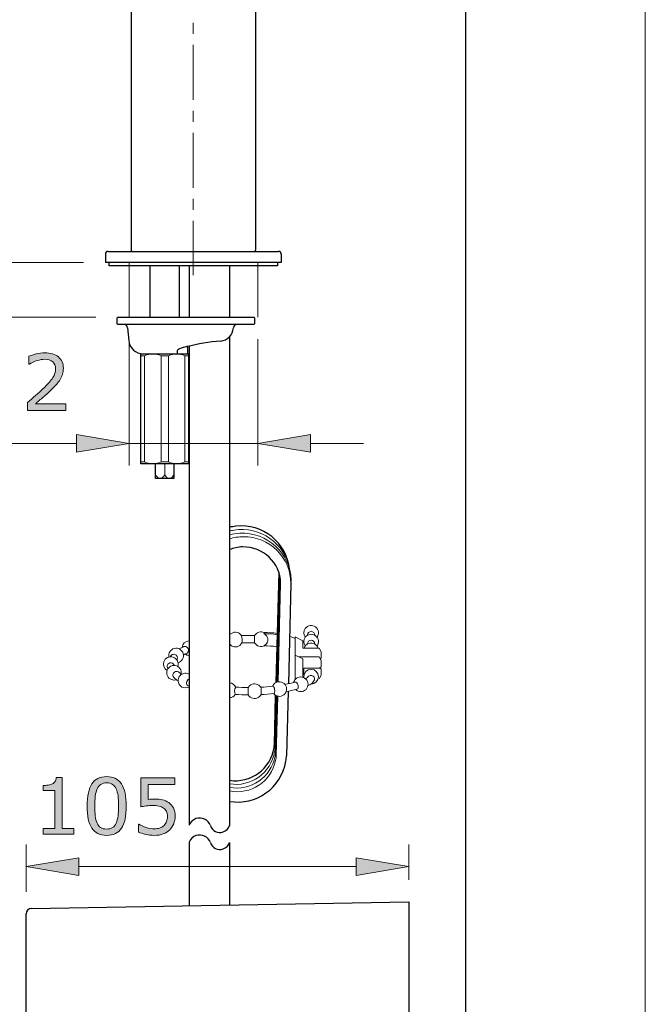
# Model space of a CAD drawing. Units: inches. Extents: x 5 to 63, y -10.4 to 62.3.
# Drawn here: x 48.8 to 63, y 14.7 to 37.1 of the extents above; entities that cross this region are included whole.
import ezdxf

# ---------------------------------------------------------------- set-up
doc = ezdxf.new("R2010")
doc.units = ezdxf.units.IN
doc.header["$MEASUREMENT"] = 0
doc.linetypes.add('CENTER', pattern=[2, 1.25, -0.25, 0.25, -0.25])
for name, color, linetype, lineweight in [('BENDA', 7, 'Continuous', 30), ('BIDANG', 7, 'Continuous', 13), ('center', 7, 'CENTER', 13), ('UKUR', 7, 'Continuous', 13)]:
    doc.layers.add(name, color=color, linetype=linetype, lineweight=lineweight)

msp = doc.modelspace()

# ---------------------------------------------------------------- hatches: boundary and pattern name
at = {"layer": 'UKUR'}
h = msp.add_hatch(color=256, dxfattribs=at)
h.dxf.hatch_style = 2
edge = h.paths.add_edge_path()
edge.add_spline(control_points=[(49.861, 28.174), (49.861, 28.174), (48.993, 28.174), (48.993, 28.174), (48.993, 28.174), (48.993, 28.354), (48.993, 28.354), (49.053, 28.406), (49.113, 28.458), (49.174, 28.509), (49.235, 28.561), (49.291, 28.612), (49.343, 28.664), (49.454, 28.77), (49.529, 28.855), (49.57, 28.918), (49.611, 28.981), (49.631, 29.049), (49.631, 29.122), (49.631, 29.189), (49.609, 29.241), (49.565, 29.278), (49.521, 29.316), (49.46, 29.335), (49.381, 29.335), (49.329, 29.335), (49.272, 29.325), (49.211, 29.307), (49.15, 29.289), (49.091, 29.261), (49.033, 29.223), (49.033, 29.223), (49.024, 29.223), (49.024, 29.223), (49.024, 29.223), (49.024, 29.404), (49.024, 29.404), (49.065, 29.424), (49.12, 29.442), (49.188, 29.459), (49.256, 29.476), (49.322, 29.484), (49.385, 29.484), (49.517, 29.484), (49.62, 29.452), (49.695, 29.388), (49.77, 29.325), (49.807, 29.239), (49.807, 29.13), (49.807, 29.082), (49.801, 29.036), (49.789, 28.994), (49.776, 28.952), (49.758, 28.912), (49.734, 28.874), (49.711, 28.838), (49.685, 28.803), (49.655, 28.769), (49.625, 28.734), (49.588, 28.696), (49.545, 28.654), (49.484, 28.594), (49.42, 28.535), (49.354, 28.479), (49.289, 28.422), (49.228, 28.37), (49.171, 28.321), (49.171, 28.321), (49.861, 28.321), (49.861, 28.321), (49.861, 28.321), (49.861, 28.174), (49.861, 28.174)], knot_values=[0, 0, 0, 0, 1, 1, 1, 2, 2, 2, 3, 3, 3, 4, 4, 4, 5, 5, 5, 6, 6, 6, 7, 7, 7, 8, 8, 8, 9, 9, 9, 10, 10, 10, 11, 11, 11, 12, 12, 12, 13, 13, 13, 14, 14, 14, 15, 15, 15, 16, 16, 16, 17, 17, 17, 18, 18, 18, 19, 19, 19, 20, 20, 20, 21, 21, 21, 22, 22, 22, 23, 23, 23, 24, 24, 24, 24], degree=3, periodic=0)
h = msp.add_hatch(color=256, dxfattribs=at)
h.dxf.hatch_style = 2
h.paths.add_polyline_path([(50.103, 27.622), (50.103, 27.222), (51.303, 27.422)])
h = msp.add_hatch(color=256, dxfattribs=at)
h.dxf.hatch_style = 2
h.paths.add_polyline_path([(55.431, 27.622), (55.431, 27.222), (54.231, 27.422)])
h = msp.add_hatch(color=256, dxfattribs=at)
h.dxf.hatch_style = 2
edge = h.paths.add_edge_path()
edge.add_spline(control_points=[(50.042, 18.532), (50.042, 18.532), (49.348, 18.532), (49.348, 18.532), (49.348, 18.532), (49.348, 18.663), (49.348, 18.663), (49.348, 18.663), (49.615, 18.663), (49.615, 18.663), (49.615, 18.663), (49.615, 19.523), (49.615, 19.523), (49.615, 19.523), (49.348, 19.523), (49.348, 19.523), (49.348, 19.523), (49.348, 19.64), (49.348, 19.64), (49.384, 19.64), (49.423, 19.643), (49.464, 19.649), (49.505, 19.655), (49.537, 19.664), (49.558, 19.676), (49.585, 19.69), (49.605, 19.708), (49.62, 19.73), (49.636, 19.752), (49.645, 19.782), (49.647, 19.82), (49.647, 19.82), (49.78, 19.82), (49.78, 19.82), (49.78, 19.82), (49.78, 18.663), (49.78, 18.663), (49.78, 18.663), (50.042, 18.663), (50.042, 18.663), (50.042, 18.663), (50.042, 18.532), (50.042, 18.532)], knot_values=[0, 0, 0, 0, 1, 1, 1, 2, 2, 2, 3, 3, 3, 4, 4, 4, 5, 5, 5, 6, 6, 6, 7, 7, 7, 8, 8, 8, 9, 9, 9, 10, 10, 10, 11, 11, 11, 12, 12, 12, 13, 13, 13, 14, 14, 14, 14], degree=3, periodic=0)
h = msp.add_hatch(color=256, dxfattribs=at)
h.dxf.hatch_style = 2
edge = h.paths.add_edge_path()
edge.add_spline(control_points=[(51.236, 19.174), (51.236, 18.944), (51.2, 18.775), (51.128, 18.667), (51.056, 18.559), (50.944, 18.505), (50.792, 18.505), (50.638, 18.505), (50.526, 18.56), (50.455, 18.669), (50.384, 18.778), (50.348, 18.946), (50.348, 19.172), (50.348, 19.4), (50.384, 19.569), (50.456, 19.678), (50.528, 19.787), (50.64, 19.841), (50.792, 19.841), (50.946, 19.841), (51.058, 19.786), (51.129, 19.675), (51.2, 19.565), (51.236, 19.398), (51.236, 19.174)], knot_values=[0, 0, 0, 0, 1, 1, 1, 2, 2, 2, 3, 3, 3, 4, 4, 4, 5, 5, 5, 6, 6, 6, 7, 7, 7, 8, 8, 8, 8], degree=3, periodic=0)
edge = h.paths.add_edge_path()
edge.add_spline(control_points=[(51.009, 18.783), (51.029, 18.83), (51.043, 18.884), (51.05, 18.947), (51.057, 19.01), (51.061, 19.086), (51.061, 19.174), (51.061, 19.262), (51.057, 19.337), (51.05, 19.402), (51.043, 19.466), (51.029, 19.521), (51.008, 19.565), (50.988, 19.609), (50.961, 19.643), (50.926, 19.665), (50.891, 19.688), (50.847, 19.699), (50.792, 19.699), (50.738, 19.699), (50.693, 19.688), (50.658, 19.665), (50.623, 19.643), (50.595, 19.609), (50.574, 19.564), (50.555, 19.521), (50.541, 19.466), (50.534, 19.397), (50.527, 19.329), (50.523, 19.254), (50.523, 19.172), (50.523, 19.083), (50.526, 19.008), (50.533, 18.948), (50.539, 18.887), (50.553, 18.833), (50.573, 18.785), (50.592, 18.741), (50.619, 18.707), (50.654, 18.683), (50.688, 18.659), (50.735, 18.648), (50.792, 18.648), (50.846, 18.648), (50.891, 18.659), (50.926, 18.681), (50.962, 18.704), (50.989, 18.738), (51.009, 18.783)], knot_values=[0, 0, 0, 0, 1, 1, 1, 2, 2, 2, 3, 3, 3, 4, 4, 4, 5, 5, 5, 6, 6, 6, 7, 7, 7, 8, 8, 8, 9, 9, 9, 10, 10, 10, 11, 11, 11, 12, 12, 12, 13, 13, 13, 14, 14, 14, 15, 15, 15, 16, 16, 16, 16], degree=3, periodic=0)
h = msp.add_hatch(color=256, dxfattribs=at)
h.dxf.hatch_style = 2
edge = h.paths.add_edge_path()
edge.add_spline(control_points=[(52.349, 18.94), (52.349, 18.88), (52.338, 18.823), (52.317, 18.768), (52.294, 18.714), (52.265, 18.668), (52.227, 18.63), (52.185, 18.59), (52.136, 18.559), (52.079, 18.538), (52.022, 18.516), (51.955, 18.505), (51.88, 18.505), (51.81, 18.505), (51.743, 18.513), (51.678, 18.527), (51.613, 18.542), (51.558, 18.56), (51.513, 18.58), (51.513, 18.58), (51.513, 18.762), (51.513, 18.762), (51.513, 18.762), (51.525, 18.762), (51.525, 18.762), (51.572, 18.732), (51.628, 18.707), (51.691, 18.686), (51.754, 18.665), (51.816, 18.655), (51.877, 18.655), (51.918, 18.655), (51.957, 18.66), (51.995, 18.672), (52.033, 18.683), (52.068, 18.703), (52.097, 18.732), (52.123, 18.757), (52.142, 18.786), (52.155, 18.821), (52.168, 18.855), (52.174, 18.895), (52.174, 18.941), (52.174, 18.985), (52.166, 19.022), (52.151, 19.053), (52.136, 19.083), (52.115, 19.108), (52.088, 19.126), (52.058, 19.148), (52.022, 19.163), (51.979, 19.172), (51.936, 19.181), (51.888, 19.185), (51.836, 19.185), (51.785, 19.185), (51.736, 19.182), (51.69, 19.175), (51.643, 19.168), (51.602, 19.161), (51.568, 19.154), (51.568, 19.154), (51.568, 19.815), (51.568, 19.815), (51.568, 19.815), (52.341, 19.815), (52.341, 19.815), (52.341, 19.815), (52.341, 19.665), (52.341, 19.665), (52.341, 19.665), (51.735, 19.665), (51.735, 19.665), (51.735, 19.665), (51.735, 19.323), (51.735, 19.323), (51.759, 19.326), (51.785, 19.327), (51.81, 19.328), (51.836, 19.329), (51.859, 19.33), (51.878, 19.33), (51.947, 19.33), (52.008, 19.324), (52.06, 19.313), (52.113, 19.301), (52.161, 19.28), (52.204, 19.25), (52.25, 19.218), (52.286, 19.177), (52.311, 19.128), (52.337, 19.078), (52.349, 19.015), (52.349, 18.94)], knot_values=[0, 0, 0, 0, 1, 1, 1, 2, 2, 2, 3, 3, 3, 4, 4, 4, 5, 5, 5, 6, 6, 6, 7, 7, 7, 8, 8, 8, 9, 9, 9, 10, 10, 10, 11, 11, 11, 12, 12, 12, 13, 13, 13, 14, 14, 14, 15, 15, 15, 16, 16, 16, 17, 17, 17, 18, 18, 18, 19, 19, 19, 20, 20, 20, 21, 21, 21, 22, 22, 22, 23, 23, 23, 24, 24, 24, 25, 25, 25, 26, 26, 26, 27, 27, 27, 28, 28, 28, 29, 29, 29, 30, 30, 30, 31, 31, 31, 31], degree=3, periodic=0)
h = msp.add_hatch(color=256, dxfattribs=at)
h.dxf.hatch_style = 2
h.paths.add_polyline_path([(50.159, 17.995), (50.159, 17.595), (48.959, 17.795)])
h = msp.add_hatch(color=256, dxfattribs=at)
h.dxf.hatch_style = 2
h.paths.add_polyline_path([(56.467, 17.995), (56.467, 17.595), (57.667, 17.795)])

# ---------------------------------------------------------------- linework, layer by layer
at = {"layer": 'BENDA'}
for p, q in [((58.959, -9.7), (58.959, 53.925)), ((54.179, 47.695), (54.179, 31.816)), ((51.346, 45.229), (51.346, 31.816)), ((50.763, 31.725), (50.763, 31.541)), ((50.829, 31.791), (54.696, 31.791)), ((54.763, 31.725), (54.763, 31.541)), ((54.763, 31.541), (50.763, 31.541)), ((50.846, 31.458), (50.846, 31.541)), ((54.68, 31.458), (50.846, 31.458)), ((51.779, 30.291), (51.779, 31.458)), ((52.446, 30.291), (52.446, 31.458)), ((52.665, 31.458), (52.665, 30.291)), ((53.584, 31.458), (53.584, 30.291)), ((54.68, 31.541), (54.68, 31.458)), ((51.029, 30.275), (51.046, 30.291)), ((51.029, 30.141), (51.029, 30.275)), ((51.046, 30.291), (54.138, 30.291)), ((54.138, 30.291), (54.154, 30.275)), ((54.154, 30.275), (54.154, 30.141)), ((51.046, 30.125), (51.029, 30.141)), ((54.138, 30.125), (51.046, 30.125)), ((51.269, 30.049), (51.294, 29.762)), ((54.154, 30.141), (54.138, 30.125)), ((53.584, 29.844), (53.584, 18.726)), ((52.615, 29.623), (52.629, 29.608)), ((52.629, 29.608), (52.629, 29.475)), ((52.665, 29.635), (52.665, 18.734)), ((51.571, 29.458), (52.654, 29.458)), ((51.571, 26.958), (51.571, 29.458)), ((52.399, 29.477), (52.396, 29.458)), ((52.399, 29.526), (52.399, 29.477)), ((52.629, 29.475), (52.613, 29.458)), ((52.654, 29.458), (52.654, 26.958)), ((52.654, 26.958), (51.571, 26.958)), ((51.904, 26.625), (51.904, 26.958)), ((52.321, 26.958), (52.321, 26.625)), ((52.321, 26.625), (51.904, 26.625)), ((54.706, 24.489), (54.642, 21.981)), ((54.983, 24.234), (54.924, 21.955)), ((54.92, 21.784), (54.883, 20.318)), ((54.613, 20.574), (54.634, 21.69)), ((52.665, 18.348), (52.665, 16.905)), ((53.584, 18.34), (53.584, 16.921)), ((49.082, 16.842), (57.667, 16.992)), ((57.667, 16.992), (57.667, 7.325)), ((48.959, 7.6), (48.959, 16.717))]:
    msp.add_line(p, q, dxfattribs=at)
for points in [[(51.346, 31.816), (51.346, 31.803), (51.357, 31.791), (51.371, 31.791)], [(54.154, 31.791), (54.168, 31.791), (54.179, 31.803), (54.179, 31.816)], [(50.829, 31.791), (50.792, 31.791), (50.763, 31.762), (50.763, 31.725)], [(54.763, 31.725), (54.763, 31.762), (54.733, 31.791), (54.696, 31.791)], [(51.269, 30.049), (51.266, 30.092), (51.23, 30.125), (51.187, 30.125)], [(53.386, 29.751), (53.543, 29.764), (53.666, 29.892), (53.673, 30.049)], [(53.756, 30.125), (53.712, 30.125), (53.677, 30.092), (53.673, 30.049)], [(51.294, 29.762), (51.31, 29.59), (51.454, 29.458), (51.626, 29.458)], [(52.446, 29.57), (52.434, 29.565), (52.423, 29.558), (52.413, 29.55)], [(52.615, 29.623), (52.557, 29.611), (52.5, 29.594), (52.446, 29.57)], [(53.386, 29.751), (53.126, 29.727), (52.868, 29.684), (52.615, 29.623)], [(52.413, 29.55), (52.406, 29.544), (52.401, 29.535), (52.399, 29.526)], [(53.733, 25.538), (53.683, 25.533), (53.633, 25.524), (53.584, 25.512)], [(54.954, 24.557), (54.888, 25.165), (54.341, 25.605), (53.733, 25.538)], [(53.884, 25.067), (53.781, 25.065), (53.679, 25.044), (53.584, 25.005)], [(54.749, 24.24), (54.739, 24.707), (54.351, 25.078), (53.884, 25.067)], [(53.585, 19.758), (54.071, 19.684), (54.525, 20.018), (54.599, 20.505)], [(54.599, 20.505), (54.602, 20.528), (54.604, 20.551), (54.606, 20.574)], [(53.585, 19.279), (54.191, 19.176), (54.766, 19.585), (54.869, 20.191)], [(54.869, 20.191), (54.876, 20.233), (54.881, 20.276), (54.883, 20.318)], [(52.822, 18.886), (52.75, 18.861), (52.692, 18.805), (52.665, 18.734)], [(53.151, 18.726), (53.104, 18.861), (52.957, 18.933), (52.822, 18.886)], [(53.151, 18.726), (53.192, 18.606), (53.322, 18.543), (53.442, 18.584)], [(53.442, 18.584), (53.509, 18.607), (53.561, 18.659), (53.584, 18.726)], [(52.822, 18.5), (52.75, 18.475), (52.692, 18.419), (52.665, 18.348)], [(53.151, 18.34), (53.104, 18.474), (52.957, 18.546), (52.822, 18.5)], [(53.151, 18.34), (53.192, 18.22), (53.322, 18.156), (53.442, 18.197)], [(53.442, 18.197), (53.509, 18.22), (53.561, 18.273), (53.584, 18.34)], [(49.082, 16.842), (49.014, 16.841), (48.959, 16.785), (48.959, 16.717)]]:
    msp.add_open_spline(points, degree=3, dxfattribs=at)
at = {"layer": 'BIDANG'}
for p, q in [((63.043, 59.46), (63.043, -10.427)), ((51.303, 31.541), (51.303, 30.291)), ((54.231, 31.541), (54.231, 30.293)), ((51.571, 29.416), (51.654, 29.416)), ((51.654, 29.416), (51.654, 27)), ((52.03, 27), (52.03, 29.416)), ((52.03, 29.416), (52.196, 29.416)), ((52.196, 29.416), (52.196, 27)), ((52.654, 29.416), (52.571, 29.416)), ((52.571, 29.416), (52.571, 27)), ((51.654, 27), (51.571, 27)), ((52.196, 27), (52.03, 27)), ((52.113, 26.708), (52.113, 26.958)), ((52.571, 27), (52.654, 27)), ((54.659, 21.989), (54.72, 24.406)), ((54.735, 24.323), (54.676, 21.994)), ((54.749, 24.24), (54.692, 21.998)), ((55.083, 22.987), (54.952, 23.04)), ((55.083, 22.054), (55.083, 23.018)), ((55.083, 23.018), (55.25, 22.933)), ((55.25, 22.933), (55.25, 22.763)), ((55.625, 22.764), (55.25, 22.764)), ((55.667, 22.68), (55.625, 22.764)), ((55.667, 22.538), (55.667, 22.68)), ((55.25, 22.519), (55.083, 22.605)), ((55.625, 22.564), (55.163, 22.564)), ((55.25, 22.103), (55.25, 22.519)), ((55.667, 22.481), (55.625, 22.564)), ((55.646, 22.523), (55.667, 22.538)), ((55.667, 22.338), (55.667, 22.481)), ((55.625, 22.307), (55.275, 22.307)), ((55.275, 22.307), (55.275, 22.159)), ((55.625, 22.307), (55.667, 22.338)), ((55.667, 22.29), (55.634, 22.314)), ((55.667, 22.147), (55.667, 22.29)), ((55.275, 22.159), (55.281, 22.159)), ((55.625, 22.064), (55.667, 22.147)), ((54.651, 21.682), (54.621, 20.491)), ((54.635, 20.408), (54.667, 21.675)), ((54.684, 21.671), (54.65, 20.324))]:
    msp.add_line(p, q, dxfattribs=at)
for points in [[(52.03, 29.416), (51.911, 29.472), (51.773, 29.472), (51.654, 29.416)], [(52.571, 29.416), (52.452, 29.472), (52.315, 29.472), (52.196, 29.416)], [(51.654, 27), (51.773, 26.944), (51.911, 26.944), (52.03, 27)], [(52.196, 27), (52.315, 26.944), (52.452, 26.944), (52.571, 27)], [(51.904, 26.708), (51.923, 26.674), (51.95, 26.645), (51.984, 26.625)], [(52.033, 26.625), (52.066, 26.645), (52.094, 26.674), (52.113, 26.708)], [(52.113, 26.708), (52.132, 26.674), (52.159, 26.645), (52.193, 26.625)], [(52.241, 26.625), (52.275, 26.644), (52.303, 26.673), (52.321, 26.708)], [(54.955, 24.547), (54.852, 25.147), (54.283, 25.551), (53.683, 25.448)], [(53.683, 25.448), (53.649, 25.442), (53.616, 25.435), (53.584, 25.426)], [(54.046, 25.366), (53.894, 25.389), (53.739, 25.38), (53.591, 25.34)], [(54.979, 24.096), (55.072, 24.704), (54.654, 25.273), (54.046, 25.366)], [(53.9, 25.3), (53.792, 25.299), (53.686, 25.283), (53.584, 25.25)], [(54.983, 24.234), (54.978, 24.827), (54.493, 25.305), (53.9, 25.3)], [(55.541, 23.246), (55.468, 23.301), (55.363, 23.286), (55.308, 23.212)], [(53.63, 23.101), (53.612, 23.09), (53.595, 23.075), (53.582, 23.056)], [(53.86, 23.047), (53.812, 23.126), (53.709, 23.15), (53.63, 23.101)], [(54.37, 23.121), (54.292, 23.155), (54.2, 23.126), (54.156, 23.053)], [(54.368, 23.092), (54.376, 23.095), (54.381, 23.103), (54.379, 23.111)], [(54.67, 23.07), (54.57, 23.085), (54.469, 23.092), (54.368, 23.092)], [(54.388, 23.082), (54.382, 23.086), (54.375, 23.089), (54.368, 23.092)], [(54.67, 23.101), (54.57, 23.114), (54.47, 23.121), (54.369, 23.121)], [(54.379, 23.111), (54.378, 23.116), (54.374, 23.12), (54.369, 23.121)], [(54.435, 22.874), (54.48, 22.944), (54.459, 23.037), (54.388, 23.082)], [(55.308, 23.212), (55.264, 23.153), (55.264, 23.072), (55.308, 23.013)], [(55.444, 23.143), (55.398, 23.144), (55.359, 23.108), (55.358, 23.061)], [(55.525, 23.057), (55.526, 23.103), (55.49, 23.141), (55.444, 23.143)], [(55.575, 23.013), (55.63, 23.086), (55.615, 23.191), (55.541, 23.246)], [(52.665, 22.932), (52.582, 22.928), (52.515, 22.864), (52.507, 22.781)], [(53.584, 22.861), (53.639, 22.787), (53.743, 22.771), (53.817, 22.825)], [(53.817, 22.825), (53.839, 22.842), (53.856, 22.862), (53.868, 22.886)], [(54.155, 23.053), (54.056, 23.054), (53.957, 23.053), (53.858, 23.05)], [(53.868, 22.886), (53.876, 22.94), (53.873, 22.995), (53.86, 23.047)], [(54.156, 22.886), (54.059, 22.887), (53.963, 22.886), (53.866, 22.883)], [(54.156, 23.053), (54.155, 22.997), (54.155, 22.942), (54.156, 22.886)], [(54.156, 22.886), (54.201, 22.807), (54.302, 22.78), (54.382, 22.825)], [(54.382, 22.825), (54.406, 22.839), (54.426, 22.859), (54.44, 22.883)], [(55.308, 23.013), (55.264, 22.953), (55.264, 22.872), (55.308, 22.813)], [(55.391, 22.872), (55.339, 22.855), (55.299, 22.815), (55.283, 22.764)], [(55.358, 23.061), (55.358, 23.06), (55.358, 23.059), (55.358, 23.057)], [(55.444, 22.943), (55.398, 22.945), (55.36, 22.908), (55.358, 22.862)], [(55.358, 22.862), (55.358, 22.861), (55.358, 22.859), (55.358, 22.858)], [(55.6, 22.764), (55.572, 22.852), (55.478, 22.9), (55.391, 22.872)], [(55.525, 22.858), (55.526, 22.904), (55.49, 22.942), (55.444, 22.943)], [(52.329, 22.757), (52.243, 22.735), (52.19, 22.649), (52.208, 22.563)], [(52.346, 22.62), (52.318, 22.63), (52.286, 22.624), (52.263, 22.605)], [(52.533, 22.638), (52.509, 22.727), (52.418, 22.78), (52.329, 22.757)], [(52.414, 22.435), (52.503, 22.458), (52.556, 22.549), (52.533, 22.638)], [(52.549, 22.803), (52.513, 22.784), (52.477, 22.766), (52.442, 22.747)], [(52.621, 22.653), (52.592, 22.64), (52.564, 22.625), (52.537, 22.608)], [(52.634, 22.773), (52.614, 22.798), (52.581, 22.81), (52.549, 22.803)], [(52.577, 22.629), (52.603, 22.611), (52.633, 22.601), (52.665, 22.599)], [(52.621, 22.653), (52.658, 22.683), (52.664, 22.736), (52.634, 22.773)], [(54.663, 22.797), (54.565, 22.811), (54.468, 22.818), (54.369, 22.818)], [(52.093, 22.455), (52.067, 22.38), (52.098, 22.298), (52.166, 22.258)], [(52.304, 22.56), (52.216, 22.589), (52.122, 22.542), (52.093, 22.455)], [(52.228, 22.428), (52.191, 22.418), (52.166, 22.383), (52.167, 22.345)], [(52.331, 22.371), (52.318, 22.416), (52.272, 22.441), (52.228, 22.428)], [(52.263, 22.605), (52.253, 22.593), (52.244, 22.581), (52.235, 22.568)], [(52.408, 22.348), (52.438, 22.435), (52.391, 22.53), (52.304, 22.56)], [(52.397, 22.512), (52.413, 22.556), (52.39, 22.604), (52.346, 22.62)], [(52.387, 22.497), (52.391, 22.502), (52.394, 22.507), (52.397, 22.512)], [(52.159, 22.232), (52.144, 22.141), (52.206, 22.055), (52.297, 22.04)], [(52.183, 22.29), (52.177, 22.308), (52.173, 22.326), (52.167, 22.344)], [(52.309, 22.192), (52.291, 22.162), (52.294, 22.123), (52.317, 22.096)], [(52.424, 22.223), (52.384, 22.246), (52.332, 22.233), (52.309, 22.192)], [(52.424, 22.223), (52.447, 22.203), (52.472, 22.185), (52.498, 22.17)], [(52.662, 22.172), (52.582, 22.216), (52.481, 22.186), (52.437, 22.105)], [(55.443, 22.281), (55.351, 22.282), (55.276, 22.208), (55.275, 22.116)], [(55.608, 22.113), (55.609, 22.205), (55.535, 22.28), (55.443, 22.281)], [(52.297, 22.04), (52.324, 22.036), (52.353, 22.038), (52.38, 22.048)], [(52.317, 22.096), (52.348, 22.069), (52.381, 22.044), (52.417, 22.023)], [(52.437, 22.105), (52.393, 22.025), (52.423, 21.924), (52.504, 21.88)], [(52.666, 22.063), (52.617, 22.04), (52.596, 21.982), (52.619, 21.933)], [(53.727, 21.877), (53.701, 21.934), (53.646, 21.97), (53.585, 21.972)], [(54.298, 21.873), (54.25, 21.952), (54.148, 21.977), (54.069, 21.928)], [(54.618, 21.965), (54.595, 21.948), (54.578, 21.925), (54.567, 21.899)], [(54.851, 21.935), (54.795, 22.008), (54.69, 22.021), (54.618, 21.965)], [(54.847, 21.939), (54.923, 21.954), (54.999, 21.97), (55.074, 21.989)], [(55.086, 22.057), (55.066, 22.037), (55.053, 22.012), (55.045, 21.985)], [(55.074, 21.989), (55.101, 21.997), (55.133, 21.967), (55.145, 21.923)], [(55.321, 22.062), (55.255, 22.126), (55.149, 22.123), (55.086, 22.057)], [(55.275, 22.116), (55.275, 22.109), (55.275, 22.101), (55.276, 22.093)], [(55.313, 22.07), (55.331, 22.075), (55.346, 22.084), (55.36, 22.097)], [(55.327, 21.827), (55.391, 21.893), (55.388, 21.999), (55.321, 22.062)], [(55.422, 22.142), (55.395, 22.137), (55.372, 22.121), (55.36, 22.097)], [(55.37, 21.911), (55.401, 21.923), (55.43, 21.939), (55.455, 21.959)], [(55.521, 22.071), (55.513, 22.118), (55.469, 22.15), (55.422, 22.142)], [(55.44, 21.948), (55.532, 21.947), (55.607, 22.021), (55.608, 22.113)], [(55.455, 21.959), (55.484, 21.98), (55.505, 22.009), (55.517, 22.042)], [(55.517, 22.042), (55.522, 22.051), (55.523, 22.061), (55.521, 22.071)], [(52.504, 21.88), (52.553, 21.854), (52.613, 21.854), (52.662, 21.88)], [(52.619, 21.933), (52.621, 21.93), (52.622, 21.927), (52.624, 21.924)], [(52.624, 21.924), (52.635, 21.913), (52.648, 21.903), (52.662, 21.897)], [(53.727, 21.877), (53.697, 21.827), (53.693, 21.766), (53.715, 21.711)], [(53.727, 21.877), (53.821, 21.872), (53.916, 21.868), (54.011, 21.868)], [(54.069, 21.928), (54.045, 21.914), (54.025, 21.893), (54.01, 21.868)], [(54.012, 21.702), (54.015, 21.757), (54.015, 21.813), (54.01, 21.868)], [(54.297, 21.875), (54.389, 21.88), (54.482, 21.888), (54.574, 21.898)], [(54.305, 21.711), (54.312, 21.765), (54.309, 21.82), (54.298, 21.873)], [(54.303, 21.709), (54.401, 21.713), (54.499, 21.722), (54.596, 21.734)], [(54.875, 21.775), (54.957, 21.79), (55.039, 21.808), (55.119, 21.83)], [(55.091, 21.821), (55.158, 21.758), (55.263, 21.76), (55.327, 21.827)], [(55.145, 21.923), (55.158, 21.879), (55.146, 21.837), (55.119, 21.83)], [(53.585, 21.639), (53.637, 21.641), (53.686, 21.668), (53.715, 21.711)], [(53.715, 21.711), (53.814, 21.705), (53.913, 21.702), (54.013, 21.701)], [(54.012, 21.702), (54.059, 21.622), (54.161, 21.596), (54.24, 21.642)], [(54.24, 21.642), (54.268, 21.659), (54.29, 21.682), (54.305, 21.711)], [(54.622, 20.307), (54.629, 20.34), (54.633, 20.374), (54.635, 20.408)], [(53.585, 19.596), (54.067, 19.506), (54.532, 19.824), (54.622, 20.307)], [(53.585, 19.515), (54.066, 19.417), (54.536, 19.728), (54.634, 20.21)], [(54.634, 20.21), (54.642, 20.248), (54.647, 20.286), (54.65, 20.324)]]:
    msp.add_open_spline(points, degree=3, dxfattribs=at)
for points in [[(55.575, 22.813), (55.63, 22.887), (55.615, 22.991), (55.541, 23.046), (55.467, 23.101), (55.363, 23.086), (55.308, 23.013)], [(52.488, 22.177), (52.503, 22.268), (52.442, 22.354), (52.351, 22.369), (52.26, 22.384), (52.174, 22.323), (52.159, 22.232)], [(54.574, 21.898), (54.59, 21.9), (54.607, 21.865), (54.613, 21.82), (54.619, 21.774), (54.611, 21.736), (54.596, 21.734)], [(54.588, 21.732), (54.644, 21.659), (54.748, 21.646), (54.821, 21.702), (54.894, 21.758), (54.907, 21.863), (54.851, 21.935)], [(53.585, 19.677), (54.07, 19.596), (54.53, 19.924), (54.611, 20.41), (54.615, 20.437), (54.619, 20.464), (54.621, 20.491)]]:
    msp.add_open_spline(points, degree=3, knots=[0, 0, 0, 0, 1, 1, 1, 2, 2, 2, 2], dxfattribs=at)
at = {"layer": 'center'}
msp.add_line((52.763, 48.487), (52.763, 31.25), dxfattribs=at)
at = {"layer": 'UKUR'}
for p, q in [((50.263, 31.541), (36.038, 31.541)), ((50.263, 31.541), (36.038, 31.541)), ((50.763, 31.541), (50.763, 31.541)), ((50.763, 31.541), (50.763, 31.541)), ((50.546, 30.291), (36.038, 30.291)), ((51.046, 30.291), (51.046, 30.291)), ((51.303, 30.291), (51.303, 30.291)), ((54.231, 30.293), (54.231, 30.293)), ((51.303, 29.791), (51.303, 26.922)), ((54.231, 29.793), (54.231, 26.922)), ((50.103, 27.622), (50.103, 27.222)), ((51.303, 27.422), (50.103, 27.622)), ((54.231, 27.422), (55.431, 27.622)), ((55.431, 27.622), (55.431, 27.222)), ((50.103, 27.422), (40.425, 27.422)), ((50.103, 27.222), (51.303, 27.422)), ((54.231, 27.422), (51.303, 27.422)), ((55.431, 27.222), (54.231, 27.422)), ((54.231, 27.422), (54.231, 27.422)), ((55.431, 27.422), (56.63, 27.422)), ((48.959, 17.217), (48.959, 18.295)), ((57.667, 17.492), (57.667, 18.295)), ((48.959, 17.795), (50.159, 17.995)), ((50.159, 17.995), (50.159, 17.595)), ((56.467, 17.995), (56.467, 17.595)), ((57.667, 17.795), (56.467, 17.995)), ((50.159, 17.595), (48.959, 17.795)), ((50.159, 17.795), (56.467, 17.795)), ((56.467, 17.595), (57.667, 17.795)), ((57.667, 17.795), (57.667, 17.795)), ((57.667, 16.992), (57.667, 16.992)), ((48.959, 16.717), (48.959, 16.717))]:
    msp.add_line(p, q, dxfattribs=at)
for points in [[(49.024, 29.404), (49.065, 29.424), (49.12, 29.442), (49.188, 29.459)], [(49.024, 29.223), (49.024, 29.223), (49.024, 29.404), (49.024, 29.404)], [(49.033, 29.223), (49.033, 29.223), (49.024, 29.223), (49.024, 29.223)], [(49.343, 28.664), (49.454, 28.77), (49.529, 28.855), (49.57, 28.918)], [(49.789, 28.994), (49.776, 28.952), (49.758, 28.912), (49.734, 28.874)], [(49.655, 28.769), (49.625, 28.734), (49.588, 28.696), (49.545, 28.654)], [(49.734, 28.874), (49.711, 28.838), (49.685, 28.803), (49.655, 28.769)], [(49.354, 28.479), (49.289, 28.422), (49.228, 28.37), (49.171, 28.321)], [(49.545, 28.654), (49.484, 28.594), (49.42, 28.535), (49.354, 28.479)], [(48.993, 28.174), (48.993, 28.174), (48.993, 28.354), (48.993, 28.354)], [(49.171, 28.321), (49.171, 28.321), (49.861, 28.321), (49.861, 28.321)], [(49.861, 28.321), (49.861, 28.321), (49.861, 28.174), (49.861, 28.174)], [(49.861, 28.174), (49.861, 28.174), (48.993, 28.174), (48.993, 28.174)], [(49.647, 19.82), (49.647, 19.82), (49.78, 19.82), (49.78, 19.82)], [(49.78, 19.82), (49.78, 19.82), (49.78, 18.663), (49.78, 18.663)], [(51.568, 19.154), (51.568, 19.154), (51.568, 19.815), (51.568, 19.815)], [(51.568, 19.815), (51.568, 19.815), (52.341, 19.815), (52.341, 19.815)], [(52.341, 19.815), (52.341, 19.815), (52.341, 19.665), (52.341, 19.665)], [(49.348, 19.64), (49.384, 19.64), (49.423, 19.643), (49.464, 19.649)], [(49.348, 19.523), (49.348, 19.523), (49.348, 19.64), (49.348, 19.64)], [(49.615, 19.523), (49.615, 19.523), (49.348, 19.523), (49.348, 19.523)], [(49.464, 19.649), (49.505, 19.655), (49.537, 19.664), (49.558, 19.676)], [(49.615, 18.663), (49.615, 18.663), (49.615, 19.523), (49.615, 19.523)], [(50.574, 19.564), (50.555, 19.521), (50.541, 19.466), (50.534, 19.397)], [(51.008, 19.565), (50.988, 19.609), (50.961, 19.643), (50.926, 19.665)], [(51.05, 19.402), (51.043, 19.466), (51.029, 19.521), (51.008, 19.565)], [(52.341, 19.665), (52.341, 19.665), (51.735, 19.665), (51.735, 19.665)], [(51.735, 19.665), (51.735, 19.665), (51.735, 19.323), (51.735, 19.323)], [(51.236, 19.174), (51.236, 18.944), (51.2, 18.775), (51.128, 18.667)], [(52.151, 19.053), (52.136, 19.083), (52.115, 19.108), (52.088, 19.126)], [(52.204, 19.25), (52.25, 19.218), (52.286, 19.177), (52.311, 19.128)], [(52.311, 19.128), (52.337, 19.078), (52.349, 19.015), (52.349, 18.94)], [(50.533, 18.948), (50.539, 18.887), (50.553, 18.833), (50.573, 18.785)], [(51.009, 18.783), (51.029, 18.83), (51.043, 18.884), (51.05, 18.947)], [(52.097, 18.732), (52.123, 18.757), (52.142, 18.786), (52.155, 18.821)], [(52.349, 18.94), (52.349, 18.88), (52.338, 18.823), (52.317, 18.768)], [(49.348, 18.532), (49.348, 18.532), (49.348, 18.663), (49.348, 18.663)], [(49.348, 18.663), (49.348, 18.663), (49.615, 18.663), (49.615, 18.663)], [(49.78, 18.663), (49.78, 18.663), (50.042, 18.663), (50.042, 18.663)], [(50.042, 18.663), (50.042, 18.663), (50.042, 18.532), (50.042, 18.532)], [(50.573, 18.785), (50.592, 18.741), (50.619, 18.707), (50.654, 18.683)], [(51.513, 18.58), (51.513, 18.58), (51.513, 18.762), (51.513, 18.762)], [(51.513, 18.762), (51.513, 18.762), (51.525, 18.762), (51.525, 18.762)], [(51.525, 18.762), (51.572, 18.732), (51.628, 18.707), (51.691, 18.686)], [(51.995, 18.672), (52.033, 18.683), (52.068, 18.703), (52.097, 18.732)], [(52.227, 18.63), (52.185, 18.59), (52.136, 18.559), (52.079, 18.538)], [(52.317, 18.768), (52.294, 18.714), (52.265, 18.668), (52.227, 18.63)], [(50.042, 18.532), (50.042, 18.532), (49.348, 18.532), (49.348, 18.532)], [(51.678, 18.527), (51.613, 18.542), (51.558, 18.56), (51.513, 18.58)]]:
    msp.add_open_spline(points, degree=3, dxfattribs=at)
for points, knots in [([(49.188, 29.459), (49.256, 29.476), (49.322, 29.484), (49.385, 29.484), (49.517, 29.484), (49.62, 29.452), (49.695, 29.388)], [13, 13, 13, 13, 14, 14, 14, 15, 15, 15, 15]), ([(49.695, 29.388), (49.77, 29.325), (49.807, 29.239), (49.807, 29.13), (49.807, 29.082), (49.801, 29.036), (49.789, 28.994)], [15, 15, 15, 15, 16, 16, 16, 17, 17, 17, 17]), ([(49.57, 28.918), (49.611, 28.981), (49.631, 29.049), (49.631, 29.122), (49.631, 29.189), (49.609, 29.241), (49.565, 29.278), (49.521, 29.316), (49.46, 29.335), (49.381, 29.335), (49.329, 29.335), (49.272, 29.325), (49.211, 29.307), (49.15, 29.289), (49.091, 29.261), (49.033, 29.223)], [5, 5, 5, 5, 6, 6, 6, 7, 7, 7, 8, 8, 8, 9, 9, 9, 10, 10, 10, 10]), ([(48.993, 28.354), (49.053, 28.406), (49.113, 28.458), (49.174, 28.509), (49.235, 28.561), (49.291, 28.612), (49.343, 28.664)], [2, 2, 2, 2, 3, 3, 3, 4, 4, 4, 4]), ([(49.558, 19.676), (49.585, 19.69), (49.605, 19.708), (49.62, 19.73), (49.636, 19.752), (49.645, 19.782), (49.647, 19.82)], [8, 8, 8, 8, 9, 9, 9, 10, 10, 10, 10]), ([(50.456, 19.678), (50.528, 19.787), (50.64, 19.841), (50.792, 19.841), (50.946, 19.841), (51.058, 19.786), (51.129, 19.675), (51.2, 19.565), (51.236, 19.398), (51.236, 19.174)], [5, 5, 5, 5, 6, 6, 6, 7, 7, 7, 8, 8, 8, 8]), ([(50.455, 18.669), (50.384, 18.778), (50.348, 18.946), (50.348, 19.172), (50.348, 19.4), (50.384, 19.569), (50.456, 19.678)], [3, 3, 3, 3, 4, 4, 4, 5, 5, 5, 5]), ([(50.926, 19.665), (50.891, 19.688), (50.847, 19.699), (50.792, 19.699), (50.738, 19.699), (50.693, 19.688), (50.658, 19.665), (50.623, 19.643), (50.595, 19.609), (50.574, 19.564)], [5, 5, 5, 5, 6, 6, 6, 7, 7, 7, 8, 8, 8, 8]), ([(50.534, 19.397), (50.527, 19.329), (50.523, 19.254), (50.523, 19.172), (50.523, 19.083), (50.526, 19.008), (50.533, 18.948)], [9, 9, 9, 9, 10, 10, 10, 11, 11, 11, 11]), ([(51.05, 18.947), (51.057, 19.01), (51.061, 19.086), (51.061, 19.174), (51.061, 19.262), (51.057, 19.337), (51.05, 19.402)], [1, 1, 1, 1, 2, 2, 2, 3, 3, 3, 3]), ([(51.735, 19.323), (51.759, 19.326), (51.785, 19.327), (51.81, 19.328), (51.836, 19.329), (51.859, 19.33), (51.878, 19.33), (51.947, 19.33), (52.008, 19.324), (52.06, 19.313), (52.113, 19.301), (52.161, 19.28), (52.204, 19.25)], [25, 25, 25, 25, 26, 26, 26, 27, 27, 27, 28, 28, 28, 29, 29, 29, 29]), ([(52.088, 19.126), (52.058, 19.148), (52.022, 19.163), (51.979, 19.172), (51.936, 19.181), (51.888, 19.185), (51.836, 19.185), (51.785, 19.185), (51.736, 19.182), (51.69, 19.175), (51.643, 19.168), (51.602, 19.161), (51.568, 19.154)], [16, 16, 16, 16, 17, 17, 17, 18, 18, 18, 19, 19, 19, 20, 20, 20, 20]), ([(52.155, 18.821), (52.168, 18.855), (52.174, 18.895), (52.174, 18.941), (52.174, 18.985), (52.166, 19.022), (52.151, 19.053)], [13, 13, 13, 13, 14, 14, 14, 15, 15, 15, 15]), ([(51.128, 18.667), (51.056, 18.559), (50.944, 18.505), (50.792, 18.505), (50.638, 18.505), (50.526, 18.56), (50.455, 18.669)], [1, 1, 1, 1, 2, 2, 2, 3, 3, 3, 3]), ([(50.654, 18.683), (50.688, 18.659), (50.735, 18.648), (50.792, 18.648), (50.846, 18.648), (50.891, 18.659), (50.926, 18.681), (50.962, 18.704), (50.989, 18.738), (51.009, 18.783)], [13, 13, 13, 13, 14, 14, 14, 15, 15, 15, 16, 16, 16, 16]), ([(51.691, 18.686), (51.754, 18.665), (51.816, 18.655), (51.877, 18.655), (51.918, 18.655), (51.957, 18.66), (51.995, 18.672)], [9, 9, 9, 9, 10, 10, 10, 11, 11, 11, 11]), ([(52.079, 18.538), (52.022, 18.516), (51.955, 18.505), (51.88, 18.505), (51.81, 18.505), (51.743, 18.513), (51.678, 18.527)], [3, 3, 3, 3, 4, 4, 4, 5, 5, 5, 5])]:
    msp.add_open_spline(points, degree=3, knots=knots, dxfattribs=at)

doc.saveas('drawing.dxf')
